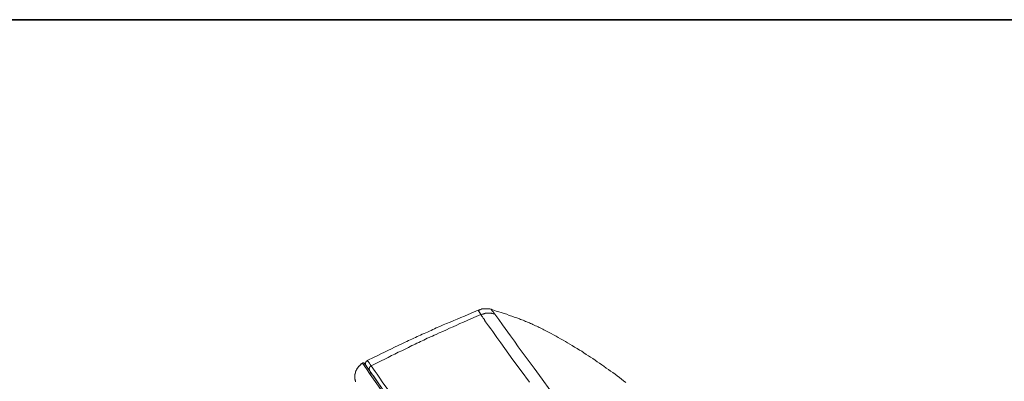
# Model space of a CAD drawing. Units: inches. Extents: x 149.1 to 232.2, y -281.8 to -222.7.
# Drawn here: x 203.3 to 211.2, y -228.7 to -225.7 of the extents above; entities that cross this region are included whole.
import ezdxf

# ---------------------------------------------------------------- set-up
doc = ezdxf.new("R2010")
doc.units = ezdxf.units.IN
doc.header["$MEASUREMENT"] = 0
doc.layers.add('图层 1', color=7, linetype='Continuous')

msp = doc.modelspace()

# ---------------------------------------------------------------- linework, layer by layer
at = {"layer": '图层 1', "lineweight": 35}
msp.add_lwpolyline([(232.1567, -279.4007), (149.3268, -279.4007), (149.3268, -225.7492), (232.1567, -225.7492), (232.1567, -279.4007), (232.1567, -279.4007)], dxfattribs=at)
at = {"layer": '图层 1', "lineweight": 9}
for points in [[(207.0587, -228.0884), (207.0525, -228.0884), (207.0487, -228.086), (207.0442, -228.086), (207.0421, -228.086), (207.0373, -228.086), (207.0356, -228.0839), (207.0339, -228.0839), (207.0318, -228.0839), (207.0297, -228.0839), (207.0277, -228.0839), (207.0256, -228.0839), (207.0235, -228.0839), (207.0215, -228.0839), (207.0194, -228.0839), (207.0173, -228.0839), (207.0153, -228.0839), (207.0132, -228.0839), (207.0111, -228.0839), (207.0091, -228.0839), (207.007, -228.0839), (207.0049, -228.0839), (207.0032, -228.0839), (207.0008, -228.0839), (206.9994, -228.0839), (206.9974, -228.0839), (206.9949, -228.0839), (206.9932, -228.0839), (206.9908, -228.086), (206.9884, -228.086), (206.987, -228.086), (206.9846, -228.086), (206.9825, -228.086), (206.9808, -228.0884), (206.9788, -228.0884), (206.9767, -228.0884), (206.9726, -228.0908), (206.9705, -228.0908), (206.9664, -228.0922), (206.9643, -228.0922), (206.9601, -228.0946), (206.9539, -228.0946)], [(207.0587, -228.0884), (207.0625, -228.0946), (207.0642, -228.0984), (207.069, -228.1025), (207.0731, -228.1087), (207.0766, -228.1125), (207.0807, -228.1163), (207.0869, -228.1266)], [(208.1446, -228.6799), (208.128, -228.6655), (208.1098, -228.6531), (208.0936, -228.6382), (208.0746, -228.6262), (208.0584, -228.6138), (208.0405, -228.6), (208.0219, -228.5876), (208.0057, -228.5752), (207.9868, -228.5628), (207.9689, -228.549), (207.952, -228.5366), (207.9337, -228.5242), (207.9151, -228.5122), (207.8972, -228.5001), (207.8786, -228.487), (207.8604, -228.4746), (207.8442, -228.465), (207.8256, -228.4525), (207.807, -228.4401), (207.789, -228.4277), (207.7704, -228.4174), (207.7518, -228.405), (207.7312, -228.3933), (207.7132, -228.3819), (207.6946, -228.3699), (207.6757, -228.3595), (207.6574, -228.3478), (207.6392, -228.3368), (207.6189, -228.3271), (207.6002, -228.3151), (207.5823, -228.3048), (207.5617, -228.2941), (207.5437, -228.2837), (207.5224, -228.2741), (207.5045, -228.2641), (207.4941, -228.2596), (207.4838, -228.2534), (207.4755, -228.2496), (207.4659, -228.2438), (207.4552, -228.2396), (207.4445, -228.2355), (207.437, -228.2293), (207.4266, -228.2252), (207.4166, -228.221), (207.4059, -228.2162), (207.3956, -228.2124), (207.386, -228.2066), (207.3749, -228.2024), (207.3674, -228.1986), (207.357, -228.1949), (207.3467, -228.1907), (207.3367, -228.1869), (207.3267, -228.1825), (207.316, -228.1776), (207.306, -228.1738), (207.2957, -228.1701), (207.2857, -228.1652), (207.2647, -228.1576), (207.2444, -228.1514), (207.224, -228.1439), (207.2041, -228.1377), (207.1834, -228.1284), (207.1627, -228.1225), (207.1403, -228.1146), (207.12, -228.1087), (207.0993, -228.1025), (207.0587, -228.0884)], [(206.9539, -228.0946), (206.8968, -228.1187), (206.8416, -228.1439), (206.813, -228.1556), (206.7844, -228.168), (206.7555, -228.1797), (206.7266, -228.1928), (206.6983, -228.2024), (206.6715, -228.2141), (206.6432, -228.2272), (206.615, -228.2396), (206.6005, -228.2455), (206.586, -228.2514), (206.5736, -228.2596), (206.5598, -228.2658), (206.5447, -228.272), (206.5305, -228.2779), (206.5164, -228.2837), (206.502, -228.2903), (206.4875, -228.2965), (206.4751, -228.3027), (206.461, -228.3089), (206.4468, -228.3151), (206.4327, -228.3209), (206.4186, -228.3285), (206.4041, -228.3347), (206.3917, -228.3416), (206.3772, -228.3478), (206.3628, -228.354), (206.3483, -228.3619), (206.3362, -228.3678), (206.3076, -228.3802), (206.2787, -228.395), (206.2525, -228.4074), (206.2239, -228.4212), (206.1971, -228.4336), (206.1685, -228.4481), (206.1423, -228.4622), (206.1133, -228.4746), (206.0582, -228.5022)], [(206.9746, -228.1308), (206.9192, -228.1556), (206.8637, -228.1797), (206.8354, -228.1928), (206.8065, -228.2045), (206.7803, -228.2162), (206.7514, -228.2293), (206.7228, -228.2417), (206.6966, -228.2534), (206.668, -228.2679), (206.6391, -228.2796), (206.6129, -228.2927), (206.5977, -228.2986), (206.5839, -228.3048), (206.5695, -228.311), (206.5571, -228.3168), (206.5426, -228.3227), (206.5281, -228.3306), (206.5144, -228.3368), (206.502, -228.3437), (206.4875, -228.3499), (206.4734, -228.3557), (206.4592, -228.3619), (206.4448, -228.3699), (206.4327, -228.3761), (206.4186, -228.3819), (206.3917, -228.3967), (206.3628, -228.4095), (206.3362, -228.4229), (206.3076, -228.4357), (206.2811, -228.4498), (206.2525, -228.4622), (206.2257, -228.4767), (206.1991, -228.4911), (206.1705, -228.5042), (206.144, -228.518), (206.0885, -228.5452)], [(206.9746, -228.1308), (206.9539, -228.0946)], [(207.0869, -228.1266), (207.0807, -228.1246), (207.0766, -228.1246), (207.0731, -228.1246), (207.069, -228.1225), (207.0666, -228.1225), (207.0642, -228.1225), (207.0625, -228.1225), (207.0604, -228.1208), (207.0587, -228.1208), (207.0566, -228.1208), (207.0545, -228.1208), (207.0525, -228.1208), (207.0504, -228.1208), (207.0487, -228.1208), (207.047, -228.1208), (207.0442, -228.1187), (207.0421, -228.1187), (207.0401, -228.1187), (207.0373, -228.1187), (207.0356, -228.1187), (207.0339, -228.1187), (207.0318, -228.1187), (207.0297, -228.1187), (207.0277, -228.1187), (207.0256, -228.1187), (207.0235, -228.1208), (207.0215, -228.1208), (207.0194, -228.1208), (207.0173, -228.1208), (207.0153, -228.1208), (207.0132, -228.1208), (207.0111, -228.1208), (207.0091, -228.1225), (207.007, -228.1225), (207.0049, -228.1225), (207.0032, -228.1225), (207.0008, -228.1246), (206.9994, -228.1246), (206.9974, -228.1246), (206.9932, -228.1266), (206.9884, -228.1266), (206.9846, -228.1284), (206.9825, -228.1284), (206.9746, -228.1308)], [(207.3674, -228.6775), (207.2998, -228.5852), (207.2337, -228.496), (207.1689, -228.405), (207.1358, -228.3595), (207.1035, -228.3151), (207.0869, -228.2927), (207.0711, -228.2679), (207.0545, -228.2455), (207.0373, -228.2231), (207.0215, -228.2004), (207.0132, -228.1907), (207.0049, -228.1776), (207.0032, -228.1711), (206.9994, -228.1652), (206.9949, -228.1594), (206.9908, -228.1556), (206.987, -228.1501), (206.9825, -228.1439), (206.9746, -228.1308)], [(207.0869, -228.1266), (207.1035, -228.1501), (207.1117, -228.1594), (207.12, -228.1701), (207.151, -228.2141), (207.2137, -228.3027), (207.2302, -228.3247), (207.2464, -228.3458), (207.2771, -228.3912), (207.3098, -228.4336), (207.3405, -228.4767), (207.3736, -228.5221), (207.4046, -228.5649), (207.4693, -228.6531), (207.5331, -228.7385)], [(206.0193, -228.5242), (206.0131, -228.5266), (206.0107, -228.5283), (206.009, -228.5304), (206.0072, -228.5325), (206.0052, -228.5342), (206.0028, -228.5366), (206.0007, -228.5387), (205.999, -228.5404), (205.9969, -228.5428), (205.9948, -228.5452), (205.9928, -228.5473), (205.99, -228.549), (205.9883, -228.5511), (205.9866, -228.5531), (205.9845, -228.5552), (205.9824, -228.5573), (205.9804, -228.559), (205.9804, -228.5607), (205.9783, -228.5628), (205.9766, -228.5649), (205.9766, -228.5669), (205.9745, -228.569), (205.9745, -228.5711), (205.9728, -228.5731), (205.9728, -228.5752), (205.97, -228.5773), (205.97, -228.5793), (205.9683, -228.5814), (205.9683, -228.5835), (205.9659, -228.5852), (205.9659, -228.5876), (205.9659, -228.5897), (205.9638, -228.5897), (205.9638, -228.5914), (205.9638, -228.5938), (205.9638, -228.5959), (205.9621, -228.5979), (205.9621, -228.6), (205.9621, -228.6021), (205.9621, -228.6038), (205.9604, -228.6038), (205.9604, -228.6059), (205.9604, -228.6076), (205.9604, -228.6096), (205.9604, -228.6121), (205.9604, -228.6138), (205.9583, -228.6138), (205.9583, -228.6162), (205.9583, -228.6186), (205.9583, -228.62), (205.9583, -228.622), (205.9583, -228.6245), (205.9583, -228.6262), (205.9583, -228.6282), (205.9583, -228.6303), (205.9583, -228.6324), (205.9583, -228.6345), (205.9583, -228.6362), (205.9583, -228.6382), (205.9583, -228.6407), (205.9583, -228.6424), (205.9583, -228.6451), (205.9583, -228.6469), (205.9583, -228.6489), (205.9583, -228.651), (205.9583, -228.6531), (205.9604, -228.6555), (205.9604, -228.6575), (205.9604, -228.6593), (205.9604, -228.662), (205.9604, -228.6641), (205.9621, -228.6655), (205.9621, -228.6682), (205.9621, -228.6699), (205.9638, -228.6737)], [(206.0355, -228.5266), (206.0334, -228.5242), (206.0314, -228.5221), (206.0293, -228.5221), (206.0276, -228.5221), (206.0258, -228.5221), (206.0238, -228.5221), (206.0217, -228.5221), (206.0193, -228.5221), (206.0193, -228.5242)], [(208.0915, -231.4884), (207.0545, -230.0059), (206.7969, -229.6356), (206.5367, -229.2652), (206.2787, -228.8942), (206.1485, -228.7085), (206.0823, -228.6162), (206.052, -228.569), (206.0193, -228.5242)], [(206.0355, -228.5266), (206.0479, -228.5452), (206.0624, -228.5628), (206.0947, -228.6096), (206.1316, -228.6641), (206.1926, -228.7495), (206.2567, -228.8412), (206.3424, -228.9641), (206.4386, -229.1033), (206.5512, -229.2635), (206.6715, -229.4351), (206.7969, -229.6156), (207.0587, -229.9898), (207.5737, -230.7246), (207.9951, -231.3306), (208.1015, -231.4822)], [(206.0582, -228.5022), (206.0582, -228.5042), (206.0562, -228.5042), (206.0562, -228.5063), (206.0541, -228.5063), (206.052, -228.5084), (206.05, -228.5104), (206.0479, -228.5122), (206.0479, -228.5142), (206.0458, -228.5142), (206.0458, -228.5159), (206.0458, -228.518), (206.0438, -228.518), (206.0438, -228.5201), (206.0438, -228.5221), (206.0438, -228.5242), (206.0438, -228.5266), (206.0438, -228.5283), (206.0438, -228.5304), (206.0438, -228.5325), (206.0438, -228.5342), (206.0438, -228.5366), (206.0458, -228.5366), (206.0458, -228.5387), (206.0458, -228.5404), (206.0479, -228.5404), (206.0479, -228.5428), (206.0479, -228.5452)], [(206.0582, -228.5022), (206.0665, -228.5142), (206.0706, -228.518), (206.0748, -228.5242), (206.0806, -228.5342), (206.0885, -228.5452)], [(206.0885, -228.5452), (206.0865, -228.5473), (206.0848, -228.5473), (206.0848, -228.549), (206.0823, -228.549), (206.0806, -228.5511), (206.0806, -228.5531), (206.0785, -228.5531), (206.0785, -228.5552), (206.0768, -228.5552), (206.0768, -228.5573), (206.0768, -228.559), (206.0748, -228.559), (206.0748, -228.5607), (206.0748, -228.5628), (206.0748, -228.5649), (206.0723, -228.5649), (206.0723, -228.5669), (206.0723, -228.569), (206.0723, -228.5711), (206.0723, -228.5731), (206.0723, -228.5752), (206.0748, -228.5752), (206.0748, -228.5773), (206.0748, -228.5793), (206.0748, -228.5814), (206.0768, -228.5814), (206.0768, -228.5835), (206.0768, -228.5852), (206.0785, -228.5852)], [(206.0885, -228.5452), (206.1209, -228.5897), (206.1381, -228.6138), (206.1547, -228.6362), (206.1847, -228.6816), (206.2174, -228.7285), (206.2505, -228.774), (206.2835, -228.8191), (206.3138, -228.8656), (206.3462, -228.9107), (206.4103, -229.0027), (206.4751, -229.0951), (206.6022, -229.2794), (206.7307, -229.4633), (206.8599, -229.6463), (206.9229, -229.7383), (206.987, -229.8302), (207.1155, -230.0146)], [(206.0768, -228.5852), (206.0785, -228.5852)], [(206.0785, -228.5852), (206.0785, -228.5852)], [(206.0785, -228.5852), (206.0823, -228.5938), (206.0906, -228.6059), (206.1068, -228.6262), (206.134, -228.6655), (206.1767, -228.7268), (206.2257, -228.7984), (206.2525, -228.837), (206.2787, -228.8739), (206.3039, -228.9087), (206.3263, -228.9393), (206.3648, -228.9948), (206.4327, -229.0951), (206.482, -229.1626), (206.5388, -229.2442), (206.6043, -229.3386), (206.6821, -229.4496), (206.8313, -229.6645), (206.9664, -229.8581), (207.0869, -230.0301)]]:
    msp.add_lwpolyline(points, dxfattribs=at)

doc.saveas('drawing.dxf')
